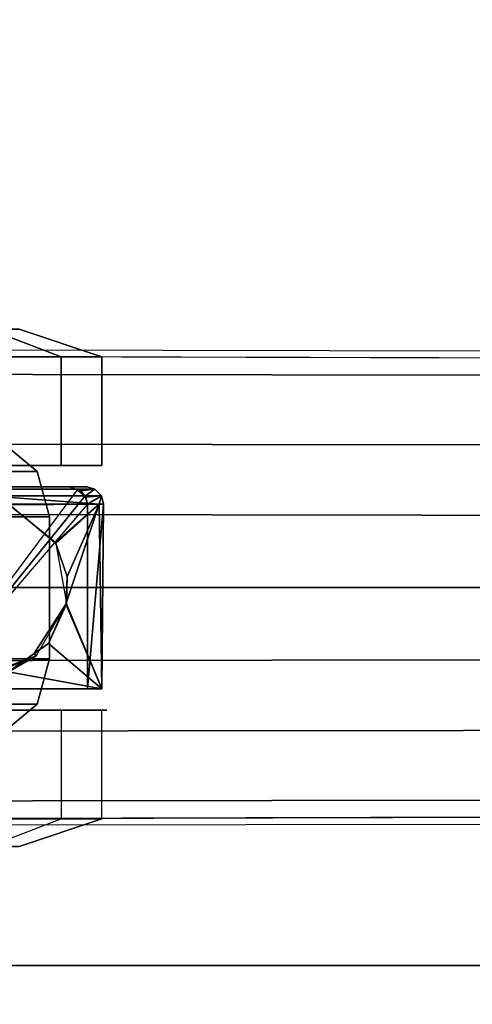
# Model space of a CAD drawing. Units: inches. Extents: x -2 to 335, y -6 to 333.
# Drawn here: x 95 to 96, y 173 to 176 of the extents above; entities that cross this region are included whole.
import ezdxf

# ---------------------------------------------------------------- set-up
doc = ezdxf.new("R2010")
doc.units = ezdxf.units.IN
doc.header["$MEASUREMENT"] = 0
for name, color, linetype in [('TABLE-BASE', 6, 'Continuous'), ('TABLE-CASTER', 6, 'Continuous'), ('TABLE-TOPEDGE', 6, 'Continuous'), ('TABLE-TOPLAM', 6, 'Continuous')]:
    doc.layers.add(name, color=color, linetype=linetype)

# ---------------------------------------------------------------- blocks, each defined once
blk = doc.blocks.new('UDT1AS_2448LT_0T')
at = {"layer": 'TABLE-BASE'}
for points, invisible_edges in [([(45.7144, -23.3799, 2.4908), (45.7363, -23.358, 3.1165), (45.7522, -17.4511, 3.5733), (45.7301, -14.5052, 2.9397)], 4), ([(47.3713, -14.5052, 2.9397), (47.3492, -17.4511, 3.5733), (47.3651, -23.358, 3.1165), (47.387, -23.3799, 2.4908)], 1)]:
    blk.add_3dface(points, dxfattribs=dict(at, invisible_edges=invisible_edges))
for points in [[(45.7363, -23.358, 3.1165), (45.7995, -23.3623, 3.1878), (45.8079, -17.455, 3.6431), (45.7522, -17.4511, 3.5733)], [(45.8079, -17.455, 3.6431), (45.7995, -23.3623, 3.1878), (46.0458, -23.3623, 3.2217), (46.0511, -17.455, 3.6824)], [(46.0511, -17.455, 3.6824), (46.0458, -23.3623, 3.2217), (46.2929, -23.3623, 3.246), (46.3012, -17.455, 3.7191)], [(46.5519, -17.455, 3.7402), (46.3012, -17.455, 3.7191), (46.2929, -23.3623, 3.246), (46.5507, -23.3623, 3.2684)], [(46.5507, -23.3623, 3.2684), (46.8085, -23.3623, 3.246), (46.8002, -17.455, 3.7191), (46.5495, -17.455, 3.7402)], [(46.8002, -17.455, 3.7191), (46.8085, -23.3623, 3.246), (47.0556, -23.3623, 3.2217), (47.0503, -17.455, 3.6824)], [(47.0503, -17.455, 3.6824), (47.0556, -23.3623, 3.2217), (47.3019, -23.3623, 3.1878), (47.2935, -17.455, 3.6431)], [(47.3492, -17.4511, 3.5733), (47.2935, -17.455, 3.6431), (47.3019, -23.3623, 3.1878), (47.3651, -23.358, 3.1165)]]:
    blk.add_3dface(points, dxfattribs=at)
at = {"layer": 'TABLE-CASTER'}
for points in [[(46.2567, -22.2822, 1.3253), (46.2567, -22.2666, 1.2939), (46.228, -22.2738, 1.2928)], [(46.2567, -22.3237, 0.7276), (46.228, -22.2738, 1.2928), (46.2567, -22.2666, 1.2939)], [(46.2567, -22.2822, 1.3253), (46.9067, -22.2723, 1.3302), (46.2567, -22.2666, 1.2939)], [(46.9067, -22.3237, 0.7276), (46.2567, -22.2666, 1.2939), (46.9067, -22.2723, 1.3302)], [(46.2567, -22.2666, 1.2939), (46.9067, -22.3237, 0.7276), (46.2567, -22.3237, 0.7276)], [(46.9067, -22.2723, 1.3302), (46.2567, -22.2822, 1.3253), (46.6059, -22.3981, 1.6959)], [(46.6059, -22.3981, 1.6959), (46.6114, -22.3983, 1.6962), (46.9067, -22.2723, 1.3302)], [(46.7468, -22.4609, 1.7997), (46.9067, -22.2723, 1.3302), (46.6114, -22.3983, 1.6962)], [(46.7468, -22.4609, 1.7997), (46.782, -22.5107, 1.8604), (46.8467, -22.6019, 1.9715), (46.9067, -22.2723, 1.3302)], [(46.9067, -22.2723, 1.3302), (46.8467, -22.6019, 1.9715), (46.9067, -22.6815, 2.045)], [(45.7392, -22.4158, 0.5276), (45.6411, -22.672, 0.6755), (45.6411, -22.5646, 1.2846), (45.7392, -22.2733, 1.336)], [(45.7392, -22.2733, 1.336), (45.6411, -22.5646, 1.2846), (45.6411, -22.8738, 1.8202), (45.7392, -22.6837, 2.0468)], [(46.1217, -22.6837, 2.0468), (46.1217, -22.2733, 1.336), (45.7392, -22.2733, 1.336), (45.7392, -22.6837, 2.0468)], [(46.1217, -22.2733, 1.336), (46.1217, -22.4158, 0.5276), (45.7392, -22.4158, 0.5276), (45.7392, -22.2733, 1.336)], [(46.2039, -22.6881, 2.0093), (46.2039, -22.2977, 1.2895), (46.1967, -22.326, 1.2855), (46.1967, -22.7069, 1.9877)], [(46.1967, -22.3875, 0.7276), (46.1967, -22.326, 1.2855), (46.2039, -22.2977, 1.2895), (46.2067, -22.3581, 0.7276)], [(46.2039, -22.6881, 2.0093), (46.228, -22.6722, 2.0275), (46.228, -22.2738, 1.2928), (46.2039, -22.2977, 1.2895)], [(46.2039, -22.2977, 1.2895), (46.228, -22.2738, 1.2928), (46.2286, -22.3323, 0.7276)], [(46.2067, -22.3581, 0.7276), (46.2039, -22.2977, 1.2895), (46.2106, -22.3465, 0.7276)], [(46.2286, -22.3323, 0.7276), (46.2106, -22.3465, 0.7276), (46.2039, -22.2977, 1.2895)], [(46.228, -22.2738, 1.2928), (46.228, -22.6722, 2.0275), (46.2567, -22.2822, 1.3253)], [(46.228, -22.2738, 1.2928), (46.2567, -22.3237, 0.7276), (46.2331, -22.3288, 0.7276)], [(46.2331, -22.3288, 0.7276), (46.2286, -22.3323, 0.7276), (46.228, -22.2738, 1.2928)], [(46.2567, -22.6019, 1.9715), (46.2567, -22.2822, 1.3253), (46.228, -22.6722, 2.0275)], [(46.2567, -22.2822, 1.3253), (46.2567, -22.6019, 1.9715), (46.2591, -22.5989, 1.9677)], [(46.2591, -22.5989, 1.9677), (46.3917, -22.4366, 1.7622), (46.2567, -22.2822, 1.3253)], [(46.3957, -22.4352, 1.7598), (46.2567, -22.2822, 1.3253), (46.3917, -22.4366, 1.7622)], [(46.2567, -22.2822, 1.3253), (46.3957, -22.4352, 1.7598), (46.5116, -22.3951, 1.6903)], [(46.5116, -22.3951, 1.6903), (46.6059, -22.3981, 1.6959), (46.2567, -22.2822, 1.3253)], [(46.9814, -22.2733, 1.336), (46.9814, -22.6837, 2.0468), (47.3639, -22.6837, 2.0468), (47.3639, -22.2733, 1.336)], [(47.3639, -22.6837, 2.0468), (47.462, -22.8738, 1.8202), (47.462, -22.5646, 1.2846), (47.3639, -22.2733, 1.336)], [(47.3639, -22.2733, 1.336), (47.462, -22.5646, 1.2846), (47.462, -22.672, 0.6755), (47.3639, -22.4158, 0.5276)], [(46.9067, -22.8806, 0.7276), (46.2067, -22.3581, 0.7276), (46.2286, -22.3323, 0.7276)], [(46.2286, -22.3323, 0.7276), (46.2567, -22.3237, 0.7276), (46.9067, -22.8806, 0.7276), (46.2286, -22.3323, 0.7276)], [(46.3957, -22.4352, 1.7598), (46.3954, -22.4344, 2.5276), (46.5116, -22.3951, 1.6903)], [(46.6059, -22.3973, 2.5276), (46.5116, -22.3951, 1.6903), (46.3954, -22.4344, 2.5276)], [(46.5116, -22.3951, 1.6903), (46.6059, -22.3973, 2.5276), (46.6059, -22.3981, 1.6959)], [(46.7468, -22.4609, 1.7997), (46.6059, -22.3973, 2.5276), (46.782, -22.5107, 1.8604)], [(46.791, -22.5042, 2.5276), (46.782, -22.5107, 1.8604), (46.6059, -22.3973, 2.5276)], [(46.7468, -22.4609, 1.7997), (46.6059, -22.3981, 1.6959), (46.6059, -22.3973, 2.5276)], [(46.6059, -22.3981, 1.6959), (46.7468, -22.4609, 1.7997), (46.6114, -22.3983, 1.6962)], [(45.7392, -23.0446, 0), (45.6411, -23.1458, 0.278), (45.6411, -22.672, 0.6755), (45.7392, -22.4158, 0.5276)], [(46.1217, -22.4158, 0.5276), (46.1217, -23.0446, 0), (45.7392, -23.0446, 0), (45.7392, -22.4158, 0.5276)], [(46.2591, -22.5989, 1.9677), (46.258, -22.5982, 2.5276), (46.3954, -22.4344, 2.5276), (46.3917, -22.4366, 1.7622)], [(46.3917, -22.4366, 1.7622), (46.3954, -22.4344, 2.5276), (46.3957, -22.4352, 1.7598)], [(46.9814, -23.0446, 0), (46.9814, -22.4158, 0.5276), (47.3639, -22.4158, 0.5276), (47.3639, -23.0446, 0)], [(46.782, -22.5107, 1.8604), (46.791, -22.5042, 2.5276), (46.8467, -22.6019, 1.9715)], [(46.8642, -22.705, 2.5276), (46.8631, -22.6815, 2.0449), (46.8632, -22.6807, 2.0443), (46.791, -22.5042, 2.5276)], [(46.791, -22.5042, 2.5276), (46.8632, -22.6807, 2.0443), (46.8467, -22.6019, 1.9715)], [(1.0783, -25.3027, 0.9677), (1.0783, -24.6777, 0.9677), (0.9193, -24.7212, 0.9677), (0.9193, -25.2592, 0.9677)], [(1.0783, -25.3027, 0.8077), (0.9193, -25.2592, 0.8077), (0.9193, -24.7212, 0.8077), (1.0783, -24.6777, 0.8077)], [(1.5783, -24.6777, 0.9677), (1.0783, -24.6777, 0.9677), (1.0783, -25.3027, 0.9677), (1.5783, -25.3027, 0.9677)], [(1.5783, -24.6777, 0.8077), (1.5783, -25.3027, 0.8077), (1.0783, -25.3027, 0.8077), (1.0783, -24.6777, 0.8077)], [(1.7374, -25.2592, 0.9677), (1.7374, -24.7212, 0.9677), (1.5783, -24.6777, 0.9677), (1.5783, -25.3027, 0.9677)], [(1.7374, -25.2592, 0.8077), (1.5783, -25.3027, 0.8077), (1.5783, -24.6777, 0.8077), (1.7374, -24.7212, 0.8077)], [(0.9193, -24.7212, 0.9677), (0.7843, -24.8844, 0.9677), (0.7843, -25.0961, 0.9677), (0.9193, -25.2592, 0.9677)], [(0.9193, -24.7212, 0.8077), (0.9193, -25.2592, 0.8077), (0.7843, -25.0961, 0.8077), (0.7843, -24.8844, 0.8077)], [(1.8724, -24.8844, 0.9677), (1.7374, -24.7212, 0.9677), (1.7374, -25.2592, 0.9677), (1.8724, -25.0961, 0.9677)], [(1.8724, -24.8844, 0.8077), (1.8724, -25.0961, 0.8077), (1.7374, -25.2592, 0.8077), (1.7374, -24.7212, 0.8077)], [(0.7843, -25.0961, 0.9677), (0.7843, -25.0961, 0.8077), (0.9193, -25.2592, 0.8077), (0.9193, -25.2592, 0.9677)], [(1.7374, -25.2592, 0.8077), (1.8724, -25.0961, 0.8077), (1.8724, -25.0961, 0.9677), (1.7374, -25.2592, 0.9677)], [(0.9193, -25.2592, 0.8077), (1.0783, -25.3027, 0.8077), (1.0783, -25.3027, 0.9677), (0.9193, -25.2592, 0.9677)], [(1.5783, -25.3027, 0.9677), (1.5783, -25.3027, 0.8077), (1.7374, -25.2592, 0.8077), (1.7374, -25.2592, 0.9677)], [(1.0783, -25.3027, 0.9677), (1.0783, -25.3027, 0.8077), (1.5783, -25.3027, 0.8077), (1.5783, -25.3027, 0.9677)]]:
    blk.add_3dface(points, dxfattribs=at)
for points, invisible_edges in [([(46.9067, -22.2723, 1.3302), (46.9067, -22.7599, 1.2101), (46.9067, -22.3237, 0.7276)], 3), ([(46.9067, -22.7599, 1.2101), (46.9067, -22.2723, 1.3302), (46.9067, -22.9901, 1.6509)], 3), ([(46.9067, -22.6815, 2.045), (46.9067, -22.9901, 1.6509), (46.9067, -22.2723, 1.3302)], 3), ([(46.9814, -22.4158, 0.5276), (46.9814, -22.8806, 0.7276), (46.9814, -22.255, 1.1276)], 3), ([(46.9814, -22.7599, 1.2101), (46.9814, -22.255, 1.1276), (46.9814, -22.8806, 0.7276)], 3), ([(46.9814, -22.7599, 1.2101), (46.9814, -22.2733, 1.336), (46.9814, -22.255, 1.1276)], 13), ([(46.9814, -22.255, 1.1276), (46.9814, -22.2733, 1.336), (47.3639, -22.2733, 1.336)], 14), ([(46.9814, -22.255, 1.1276), (47.3639, -22.4158, 0.5276), (46.9814, -22.4158, 0.5276)], 3), ([(47.3639, -22.4158, 0.5276), (46.9814, -22.255, 1.1276), (47.3639, -22.2733, 1.336)], 3), ([(46.1217, -22.2733, 1.336), (46.1217, -22.7599, 1.2101), (46.1217, -22.4158, 0.5276)], 3), ([(46.1217, -22.7599, 1.2101), (46.1217, -22.2733, 1.336), (46.1217, -22.9901, 1.6509)], 3), ([(46.1217, -22.6837, 2.0468), (46.1217, -22.9901, 1.6509), (46.1217, -22.2733, 1.336)], 3), ([(46.9814, -22.2733, 1.336), (46.9814, -22.7599, 1.2101), (46.9814, -22.6837, 2.0468)], 3), ([(46.1967, -22.326, 1.2855), (46.1967, -22.7599, 1.2101), (46.1967, -22.7069, 1.9877)], 3), ([(46.1967, -22.7599, 1.2101), (46.1967, -22.326, 1.2855), (46.1967, -22.8806, 0.7276)], 3), ([(46.1967, -22.3875, 0.7276), (46.1967, -22.8806, 0.7276), (46.1967, -22.326, 1.2855)], 2), ([(46.2106, -22.3465, 0.7276), (46.2286, -22.3323, 0.7276), (46.2067, -22.3581, 0.7276)], 2), ([(46.2567, -22.3237, 0.7276), (46.2286, -22.3323, 0.7276), (46.2331, -22.3288, 0.7276)], 1), ([(46.9067, -22.3237, 0.7276), (46.9067, -22.8806, 0.7276), (46.2567, -22.3237, 0.7276)], 2), ([(46.9067, -22.8806, 0.7276), (46.9067, -22.3237, 0.7276), (46.9067, -22.7599, 1.2101)], 2), ([(46.2067, -22.3581, 0.7276), (46.9067, -22.8806, 0.7276), (46.1967, -22.3875, 0.7276)], 3), ([(46.1967, -22.8806, 0.7276), (46.1967, -22.3875, 0.7276), (46.9067, -22.8806, 0.7276)], 14), ([(46.1217, -22.4158, 0.5276), (46.1217, -22.8806, 0.7276), (46.1217, -23.0446, 0)], 3), ([(46.1217, -22.8806, 0.7276), (46.1217, -22.4158, 0.5276), (46.1217, -22.7599, 1.2101)], 3), ([(46.9814, -22.4158, 0.5276), (46.9814, -23.0446, 0), (46.9814, -22.8806, 0.7276)], 14), ([(47.3639, -22.4158, 0.5276), (47.462, -22.672, 0.6755), (47.3639, -23.0446, 0)], 3)]:
    blk.add_3dface(points, dxfattribs=dict(at, invisible_edges=invisible_edges))
at = {"layer": 'TABLE-TOPEDGE'}
for points in [[(0, 0, 28.5), (0, 0, 27.324), (0, -23.88, 27.324), (0, -23.88, 28.5)], [(47.88, -23.88, 27.324), (47.88, 0, 27.324), (47.88, 0, 28.5), (47.88, -23.88, 28.5)]]:
    blk.add_3dface(points, dxfattribs=at)
at = {"layer": 'TABLE-TOPLAM'}
for points in [[(0, 0, 27.324), (47.88, 0, 27.324), (47.88, -23.88, 27.324), (0, -23.88, 27.324)], [(0, 0, 28.5), (0, -23.88, 28.5), (47.88, -23.88, 28.5), (47.88, 0, 28.5)]]:
    blk.add_3dface(points, dxfattribs=at)

msp = doc.modelspace()

# ---------------------------------------------------------------- block references
for p, rotation in [((69.337, 172.9092), 89.99999999999999), ((117.097, 220.7892), 270), ((117.097, 172.9092), 270)]:
    msp.add_blockref('UDT1AS_2448LT_0T', p, dxfattribs=dict(rotation=rotation))

doc.saveas('drawing.dxf')
